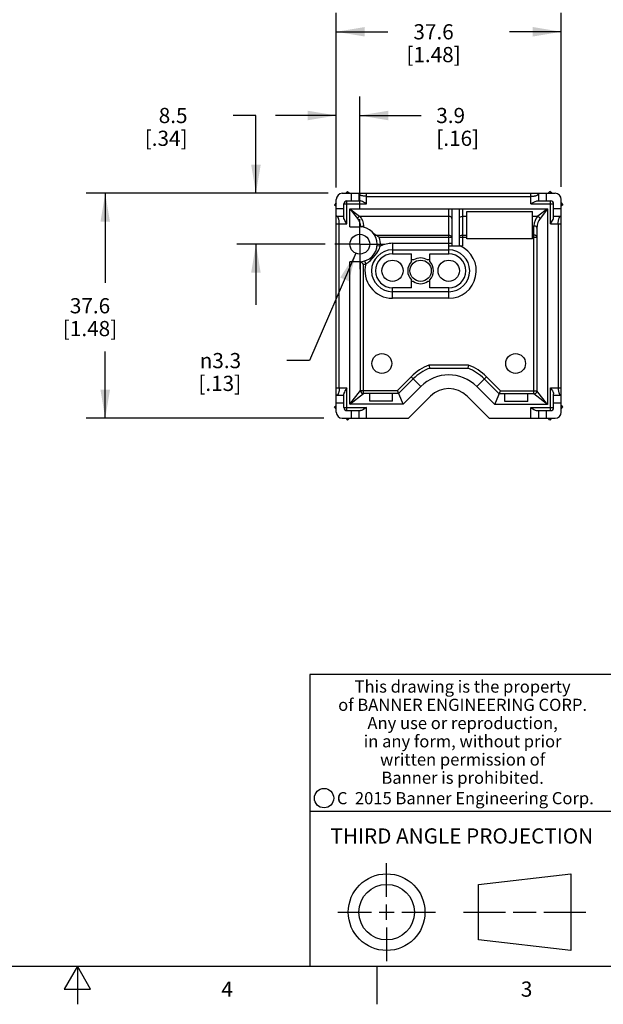
# Model space of a CAD drawing. Units: inches. Extents: x 0.4 to 16.6, y 0.6 to 10.4.
# Drawn here: x 8.1 to 12, y 0.6 to 7.1 of the extents above; entities that cross this region are included whole.
import ezdxf

# ---------------------------------------------------------------- set-up
doc = ezdxf.new("R2010")
doc.units = ezdxf.units.IN
doc.header["$LTSCALE"] = 0.935
doc.header["$MEASUREMENT"] = 0
doc.linetypes.add('CENTER', pattern=[0.6, 0.375, -0.075, 0.075, -0.075])
doc.layers.get('0').update_dxf_attribs({"linetype": 'CONTINUOUS'})
doc.layers.add('DEFAULT_1', color=7, linetype='CENTER')
doc.layers.add('DRIVEN_DIMS', color=7, linetype='CONTINUOUS')
doc.styles.add('TEXTSTYLE_2', font='txt', dxfattribs={"width": 0.8})
doc.styles.add('TEXTSTYLE_3', font='txt', dxfattribs={"width": 0.85})
doc.styles.add('TEXTSTYLE_5', font='txt', dxfattribs={"width": 0.75})
doc.styles.add('TEXTSTYLE_6', font='gdt')
doc.dimstyles.new('DIMSTYLE_1', dxfattribs={"dimtxt": 0.1, "dimasz": 0.1875, "dimexe": 0.125, "dimexo": 0.0625, "dimgap": 0.1, "dimtad": 0, "dimtih": 1, "dimtoh": 1, "dimdec": 1, "dimdsep": 46, "dimtxsty": 'STANDARD', "dimblk": '_FILLED', "dimblk1": '_FILLED', "dimblk2": '_FILLED', "dimcen": 0.09, "dimadec": 3, "dimazin": 2, "dimtp": 0.001, "dimtm": 0.001, "dimtfac": 1, "dimtdec": 1, "dimtofl": 0, "dimtmove": 0, "dimatfit": 3, "dimldrblk": '_FILLED', "dimfxl": 1, "dimtolj": 1, "dimarcsym": 0})
doc.dimstyles.new('DIMSTYLE_2', dxfattribs={"dimtxt": 0.1, "dimasz": 0.1875, "dimexe": 0.125, "dimexo": 0.0625, "dimgap": 0.09, "dimtad": 0, "dimtih": 1, "dimtoh": 1, "dimdec": 1, "dimdsep": 46, "dimtxsty": 'STANDARD', "dimblk": '_FILLED', "dimblk1": '_FILLED', "dimblk2": '_FILLED', "dimcen": 0.09, "dimadec": 3, "dimazin": 2, "dimtp": 0.001, "dimtm": 0.001, "dimtfac": 1, "dimtdec": 1, "dimtofl": 0, "dimtmove": 0, "dimatfit": 1, "dimldrblk": '_FILLED', "dimfxl": 1, "dimtolj": 1, "dimarcsym": 0})

# ---------------------------------------------------------------- blocks, each defined once
blk = doc.blocks.new('_FILLED')
at = {"color": 0, "linetype": 'BYBLOCK'}
blk.add_solid([(0, 0), (-1, 0.167), (-1, -0.167)], dxfattribs=at)
blk = doc.blocks.new('*D0')
at = {"layer": 'DRIVEN_DIMS', "color": 7, "linetype": 'CONTINUOUS'}
for p, q in [((10.1492, 5.9739), (8.5581, 5.9739)), ((8.6831, 5.9739), (8.6831, 5.3839)), ((8.6831, 4.4939), (8.6831, 4.9339)), ((10.1202, 4.4939), (8.5581, 4.4939))]:
    blk.add_line(p, q, dxfattribs=at)
at = {"layer": 'DRIVEN_DIMS', "color": 7, "linetype": 'CONTINUOUS', "xscale": 0.1875, "yscale": 0.1875, "zscale": 0.1875}
for p, rotation in [((8.6831, 5.9739), 90), ((8.6831, 4.4939), 270)]:
    blk.add_blockref('_FILLED', p, dxfattribs=dict(at, rotation=rotation))
at = {"layer": 'DRIVEN_DIMS', "color": 7, "linetype": 'CONTINUOUS', "insert": (8.5831, 5.2839), "char_height": 0.1, "width": 0.6, "attachment_point": 2, "line_spacing_factor": 0.9}
blk.add_mtext('37.6\\P[1.48]', dxfattribs=at)
blk = doc.blocks.new('*D1')
at = {"layer": 'DRIVEN_DIMS', "color": 7, "linetype": 'CONTINUOUS'}
for p, q in [((10.2028, 6.0128), (10.2028, 7.1618)), ((11.6828, 6.0168), (11.6828, 7.1618)), ((10.2028, 7.0368), (10.5428, 7.0368)), ((11.6828, 7.0368), (11.3428, 7.0368))]:
    blk.add_line(p, q, dxfattribs=at)
at = {"layer": 'DRIVEN_DIMS', "color": 7, "linetype": 'CONTINUOUS', "xscale": 0.1875, "yscale": 0.1875, "zscale": 0.1875, "rotation": 180}
blk.add_blockref('_FILLED', (10.2028, 7.0368), dxfattribs=at)
at = {"layer": 'DRIVEN_DIMS', "color": 7, "linetype": 'CONTINUOUS', "xscale": 0.1875, "yscale": 0.1875, "zscale": 0.1875}
blk.add_blockref('_FILLED', (11.6828, 7.0368), dxfattribs=at)
at = {"layer": 'DRIVEN_DIMS', "color": 7, "linetype": 'CONTINUOUS', "insert": (10.8428, 7.0868), "char_height": 0.1, "width": 0.6, "attachment_point": 2, "line_spacing_factor": 0.9}
blk.add_mtext('37.6\\P[1.48]', dxfattribs=at)
blk = doc.blocks.new('*D3')
at = {"layer": 'DRIVEN_DIMS', "color": 7, "linetype": 'CONTINUOUS'}
for p, q in [((10.332, 5.5793), (10.0271, 4.873)), ((10.0271, 4.873), (9.8771, 4.873))]:
    blk.add_line(p, q, dxfattribs=at)
at = {"layer": 'DRIVEN_DIMS', "color": 7, "linetype": 'CONTINUOUS', "xscale": 0.1875, "yscale": 0.1875, "zscale": 0.1875, "rotation": 66.6474026739}
blk.add_blockref('_FILLED', (10.332, 5.5793), dxfattribs=at)
at = {"layer": 'DRIVEN_DIMS', "color": 7, "linetype": 'CONTINUOUS', "insert": (9.5771, 4.923), "char_height": 0.1, "width": 0.5, "attachment_point": 3, "line_spacing_factor": 0.9, "style": 'TEXTSTYLE_6'}
blk.add_mtext('{\\fgdt;n}\\ftxt;3.3\\P[.13]', dxfattribs=at)
blk = doc.blocks.new('*D13')
at = {"layer": 'DRIVEN_DIMS', "color": 7, "linetype": 'CONTINUOUS'}
for p, q in [((9.6745, 6.4859), (9.5245, 6.4859)), ((9.6745, 5.9739), (9.6745, 6.4859)), ((10.1422, 5.9739), (9.5495, 5.9739)), ((10.1303, 5.6389), (9.5495, 5.6389)), ((9.6745, 5.6389), (9.6745, 5.2389))]:
    blk.add_line(p, q, dxfattribs=at)
at = {"layer": 'DRIVEN_DIMS', "color": 7, "linetype": 'CONTINUOUS', "xscale": 0.1875, "yscale": 0.1875, "zscale": 0.1875}
for p, rotation in [((9.6745, 5.9739), 270), ((9.6745, 5.6389), 90)]:
    blk.add_blockref('_FILLED', p, dxfattribs=dict(at, rotation=rotation))
at = {"layer": 'DRIVEN_DIMS', "color": 7, "linetype": 'CONTINUOUS', "insert": (9.2245, 6.5359), "char_height": 0.1, "width": 0.5, "attachment_point": 3, "line_spacing_factor": 0.9}
blk.add_mtext('8.5\\P[.34]', dxfattribs=at)
blk = doc.blocks.new('*D14')
at = {"layer": 'DRIVEN_DIMS', "color": 7, "linetype": 'CONTINUOUS'}
for p, q in [((10.2028, 6.0224), (10.2028, 6.6109)), ((10.3578, 5.8664), (10.3578, 6.6109)), ((10.2028, 6.4859), (9.8028, 6.4859)), ((10.3578, 6.4859), (10.7608, 6.4859))]:
    blk.add_line(p, q, dxfattribs=at)
at = {"layer": 'DRIVEN_DIMS', "color": 7, "linetype": 'CONTINUOUS', "xscale": 0.1875, "yscale": 0.1875, "zscale": 0.1875}
blk.add_blockref('_FILLED', (10.2028, 6.4859), dxfattribs=at)
at = {"layer": 'DRIVEN_DIMS', "color": 7, "linetype": 'CONTINUOUS', "xscale": 0.1875, "yscale": 0.1875, "zscale": 0.1875, "rotation": 180}
blk.add_blockref('_FILLED', (10.3578, 6.4859), dxfattribs=at)
at = {"layer": 'DRIVEN_DIMS', "color": 7, "linetype": 'CONTINUOUS', "insert": (10.8608, 6.5359), "char_height": 0.1, "width": 0.5, "attachment_point": 1, "line_spacing_factor": 0.9}
blk.add_mtext('3.9\\P[.16]', dxfattribs=at)

msp = doc.modelspace()

# ---------------------------------------------------------------- linework, layer by layer
at = {"color": 7, "linetype": 'CONTINUOUS'}
for p, q in [((10.2428, 5.9739), (11.6428, 5.9739)), ((10.2648, 5.9739), (10.2778, 5.9859)), ((10.2778, 5.9859), (10.2889, 5.9739)), ((10.3028, 5.9239), (10.3028, 5.9739)), ((10.3528, 5.9239), (10.3528, 5.9739)), ((10.4028, 5.9039), (10.4028, 5.9739)), ((11.4828, 5.9039), (11.4828, 5.9739)), ((11.5328, 5.9739), (11.5328, 5.9239)), ((11.5828, 5.9739), (11.5828, 5.9239)), ((11.6078, 5.9859), (11.5967, 5.9739)), ((11.6208, 5.9739), (11.6078, 5.9859)), ((10.2028, 5.9119), (10.1918, 5.8989)), ((10.1918, 5.8989), (10.2028, 5.8896)), ((10.2028, 4.5339), (10.2028, 5.9339)), ((10.2528, 5.8139), (10.2528, 5.9039)), ((10.2528, 5.9039), (10.4028, 5.9039)), ((10.2728, 5.7739), (10.2728, 5.9239)), ((10.2728, 5.9239), (10.3628, 5.9239)), ((10.4028, 5.9539), (11.4828, 5.9539)), ((11.4828, 5.9039), (11.6328, 5.9039)), ((11.5228, 5.9239), (11.6128, 5.9239)), ((11.6128, 5.7739), (11.6128, 5.9239)), ((11.6328, 5.8139), (11.6328, 5.9039)), ((11.6828, 4.5339), (11.6828, 5.9339)), ((11.6828, 5.9119), (11.6938, 5.8989)), ((11.6938, 5.8989), (11.6828, 5.8896)), ((10.2028, 5.8739), (10.2528, 5.8739)), ((10.2928, 5.7539), (10.2928, 5.8722)), ((10.2928, 5.8722), (10.3423, 5.8086)), ((10.2928, 5.8722), (10.3564, 5.8227)), ((10.2928, 5.8722), (10.9428, 5.8722)), ((10.9428, 5.5757), (10.9428, 5.8722)), ((10.9428, 5.8722), (11.0328, 5.8722)), ((10.9628, 5.8722), (10.9628, 5.6289)), ((11.0128, 5.6289), (11.0128, 5.8722)), ((11.0328, 5.8722), (11.0328, 5.6289)), ((11.0328, 5.8722), (11.5928, 5.8722)), ((11.0628, 5.6739), (11.0628, 5.8539)), ((11.0628, 5.8539), (11.4928, 5.8539)), ((11.4928, 5.6739), (11.4928, 5.8539)), ((11.5928, 5.8722), (11.5291, 5.8227)), ((11.5928, 5.8722), (11.5433, 5.8086)), ((11.5928, 5.8722), (11.5928, 4.5839)), ((11.6328, 5.8739), (11.6828, 5.8739)), ((10.2028, 5.8239), (10.2528, 5.8239)), ((10.2028, 5.7739), (10.2728, 5.7739)), ((10.2228, 4.6939), (10.2228, 5.7739)), ((10.3564, 5.8227), (10.9428, 5.8227)), ((11.0328, 5.8227), (11.0628, 5.8227)), ((11.4928, 5.8227), (11.5291, 5.8227)), ((11.6128, 5.7739), (11.6828, 5.7739)), ((11.6328, 5.8239), (11.6828, 5.8239)), ((11.6628, 5.7739), (11.6628, 4.6939)), ((10.2928, 5.7539), (10.3578, 5.7539)), ((10.3828, 5.7591), (10.3828, 5.7512)), ((11.5028, 4.6539), (11.5028, 5.7591)), ((11.5228, 5.745), (11.5228, 4.6739)), ((10.4626, 5.6991), (10.9428, 5.6991)), ((10.4847, 5.685), (10.9628, 5.685)), ((10.5728, 5.6449), (10.5728, 5.5757)), ((10.5728, 5.6449), (10.9628, 5.6449)), ((11.0128, 5.685), (11.0628, 5.685)), ((11.0328, 5.6991), (11.0628, 5.6991)), ((11.4928, 5.6739), (11.0628, 5.6739)), ((11.4928, 5.6991), (11.5028, 5.6991)), ((11.4928, 5.685), (11.5228, 5.685)), ((10.4922, 5.626), (10.4722, 5.6279)), ((10.5728, 5.6016), (10.9428, 5.6016)), ((10.5728, 5.5757), (10.6978, 5.5757)), ((10.6978, 5.5242), (10.6978, 5.5757)), ((10.8178, 5.5242), (10.8178, 5.5757)), ((10.8178, 5.5757), (10.9428, 5.5757)), ((10.9428, 5.6289), (11.0328, 5.6289)), ((10.2928, 4.5859), (10.2928, 5.5239)), ((10.3578, 5.5239), (10.2928, 5.5239)), ((10.3628, 4.6759), (10.3628, 5.5241)), ((10.3977, 5.51), (10.3918, 5.5291)), ((10.7115, 5.5353), (10.6978, 5.5353)), ((10.8178, 5.5353), (10.804, 5.5353)), ((10.3828, 4.6559), (10.3828, 5.5063)), ((10.6978, 5.3522), (10.6978, 5.4037)), ((10.7115, 5.3926), (10.6978, 5.3926)), ((10.8178, 5.3926), (10.804, 5.3926)), ((10.8178, 5.3522), (10.8178, 5.4037)), ((10.5728, 5.2829), (10.5728, 5.3522)), ((10.6978, 5.3522), (10.5728, 5.3522)), ((10.9428, 5.3262), (10.5728, 5.3262)), ((10.9428, 5.3522), (10.8178, 5.3522)), ((10.9428, 5.2829), (10.9428, 5.3522)), ((10.9428, 5.2829), (10.5728, 5.2829)), ((11.0727, 4.8439), (10.8129, 4.8439)), ((10.8168, 4.8239), (11.0688, 4.8239)), ((10.6953, 4.7664), (10.6048, 4.6759)), ((10.7094, 4.7523), (10.6131, 4.6559)), ((10.6953, 4.7664), (10.7589, 4.7028)), ((11.1266, 4.7028), (11.1903, 4.7664)), ((11.2745, 4.6539), (11.1761, 4.7523)), ((11.2827, 4.6739), (11.1903, 4.7664)), ((10.2028, 4.6939), (10.2728, 4.6939)), ((10.2728, 4.5439), (10.2728, 4.6939)), ((10.2928, 4.5859), (10.3628, 4.6759)), ((10.3628, 4.6759), (10.6048, 4.6759)), ((10.6421, 4.5859), (10.6048, 4.6759)), ((10.7589, 4.7028), (10.6421, 4.5859)), ((11.2455, 4.5839), (11.1266, 4.7028)), ((11.2455, 4.5839), (11.2827, 4.6739)), ((11.2827, 4.6739), (11.5228, 4.6739)), ((11.5928, 4.5839), (11.5228, 4.6739)), ((11.6128, 4.6939), (11.6828, 4.6939)), ((11.6128, 4.5439), (11.6128, 4.6939)), ((10.2528, 4.6439), (10.2028, 4.6439)), ((10.2528, 4.5639), (10.2528, 4.6539)), ((10.2928, 4.5859), (10.3828, 4.6559)), ((10.6131, 4.6559), (10.3828, 4.6559)), ((10.4228, 4.6059), (10.4228, 4.6559)), ((10.5728, 4.6059), (10.4228, 4.6059)), ((10.5728, 4.6059), (10.5728, 4.6559)), ((10.8226, 4.6392), (10.6774, 4.4939)), ((11.2082, 4.4939), (11.063, 4.6392)), ((11.5028, 4.6539), (11.2745, 4.6539)), ((11.3128, 4.6039), (11.3128, 4.6539)), ((11.4628, 4.6039), (11.3128, 4.6039)), ((11.4628, 4.6039), (11.4628, 4.6539)), ((11.5928, 4.5839), (11.5028, 4.6539)), ((11.6328, 4.5639), (11.6328, 4.6539)), ((11.6828, 4.6439), (11.6328, 4.6439)), ((10.1918, 4.5689), (10.2028, 4.5783)), ((10.2028, 4.5559), (10.1918, 4.5689)), ((10.2528, 4.5939), (10.2028, 4.5939)), ((10.2528, 4.5639), (10.4028, 4.5639)), ((10.2728, 4.5439), (10.3628, 4.5439)), ((10.6421, 4.5859), (10.2928, 4.5859)), ((10.3028, 4.4939), (10.3028, 4.5439)), ((10.3528, 4.4939), (10.3528, 4.5439)), ((10.4028, 4.4939), (10.4028, 4.5639)), ((11.5928, 4.5839), (11.2455, 4.5839)), ((11.4828, 4.5639), (11.6328, 4.5639)), ((11.4828, 4.4939), (11.4828, 4.5639)), ((11.5228, 4.5439), (11.6128, 4.5439)), ((11.5328, 4.5439), (11.5328, 4.4939)), ((11.5828, 4.5439), (11.5828, 4.4939)), ((11.6828, 4.5939), (11.6328, 4.5939)), ((11.6938, 4.5689), (11.6828, 4.5783)), ((11.6828, 4.5559), (11.6938, 4.5689)), ((10.2428, 4.4939), (10.6774, 4.4939)), ((10.2648, 4.4939), (10.2778, 4.4819)), ((10.2778, 4.4819), (10.2889, 4.4939)), ((11.2082, 4.4939), (11.6428, 4.4939)), ((11.6078, 4.4819), (11.5958, 4.4939)), ((11.6198, 4.4939), (11.6078, 4.4819)), ((16.38, 2.807), (10.03, 2.807)), ((10.03, 2.807), (10.03, 0.887)), ((10.03, 1.907), (12.03, 1.907)), ((10.5343, 1.3433), (10.5343, 1.5654)), ((11.139, 1.426), (11.7453, 1.4954)), ((11.7453, 1.4954), (11.7453, 0.9912)), ((11.139, 1.0606), (11.139, 1.426)), ((10.2122, 1.2433), (10.4343, 1.2433)), ((10.4843, 1.2433), (10.5843, 1.2433)), ((10.5343, 1.1933), (10.5343, 1.2933)), ((10.6343, 1.2433), (10.8564, 1.2433)), ((11.039, 1.2433), (11.3171, 1.2433)), ((11.3671, 1.2433), (11.5172, 1.2433)), ((11.5672, 1.2433), (11.8453, 1.2433)), ((10.5343, 1.1433), (10.5343, 0.9212)), ((11.7453, 0.9912), (11.139, 1.0606)), ((0.62, 0.887), (16.38, 0.887)), ((8.5, 0.887), (8.4134, 0.737)), ((8.5866, 0.737), (8.5, 0.887)), ((8.5, 0.887), (8.5, 0.637)), ((10.47, 0.887), (10.47, 0.637)), ((8.4134, 0.737), (8.5866, 0.737))]:
    msp.add_line(p, q, dxfattribs=at)
for points in [[(10.4028, 5.9539), (10.3985, 5.954), (10.3942, 5.9542), (10.39, 5.9545), (10.3858, 5.955), (10.3817, 5.9556), (10.3779, 5.9563), (10.3741, 5.9571), (10.3706, 5.9581), (10.3674, 5.9592), (10.3644, 5.9604), (10.3618, 5.9618), (10.3594, 5.9632), (10.3574, 5.9648), (10.3557, 5.9664), (10.3544, 5.9682), (10.3535, 5.97), (10.353, 5.972), (10.3528, 5.9739)], [(11.4828, 5.9539), (11.487, 5.954), (11.4913, 5.9542), (11.4956, 5.9545), (11.4998, 5.955), (11.5038, 5.9556), (11.5077, 5.9563), (11.5114, 5.9571), (11.5149, 5.9581), (11.5182, 5.9592), (11.5211, 5.9604), (11.5238, 5.9618), (11.5261, 5.9632), (11.5281, 5.9648), (11.5298, 5.9664), (11.5311, 5.9682), (11.532, 5.97), (11.5326, 5.972), (11.5328, 5.9739)], [(10.4028, 5.9039), (10.3918, 5.9108), (10.3824, 5.9164), (10.3744, 5.9205), (10.3679, 5.9231), (10.3628, 5.9239)], [(11.4828, 5.9039), (11.4937, 5.9108), (11.5032, 5.9164), (11.5112, 5.9205), (11.5177, 5.9231), (11.5228, 5.9239)], [(10.2228, 5.7739), (10.2227, 5.7782), (10.2225, 5.7825), (10.2222, 5.7868), (10.2217, 5.7909), (10.2211, 5.795), (10.2204, 5.7989), (10.2196, 5.8026), (10.2186, 5.8061), (10.2175, 5.8094), (10.2163, 5.8123), (10.2149, 5.815), (10.2135, 5.8173), (10.212, 5.8193), (10.2103, 5.821), (10.2085, 5.8223), (10.2067, 5.8232), (10.2048, 5.8238), (10.2028, 5.8239)], [(10.2728, 5.7739), (10.2659, 5.7849), (10.2603, 5.7944), (10.2562, 5.8023), (10.2536, 5.8089), (10.2528, 5.8139)], [(10.3423, 5.8086), (10.3449, 5.8128), (10.3482, 5.8168), (10.3522, 5.8201), (10.3564, 5.8227)], [(10.3423, 5.8086), (10.3497, 5.7973), (10.3557, 5.7844), (10.36, 5.7699), (10.3624, 5.7539)], [(10.3564, 5.8227), (10.3671, 5.8099), (10.3753, 5.7949), (10.3808, 5.7779), (10.3828, 5.7591)], [(10.9628, 5.8086), (10.9621, 5.8123), (10.9601, 5.8157), (10.9569, 5.8186), (10.9528, 5.8208), (10.948, 5.8223), (10.9428, 5.8227)], [(11.0128, 5.8086), (11.0138, 5.813), (11.0166, 5.8169), (11.021, 5.82), (11.0266, 5.822), (11.0328, 5.8227)], [(11.5291, 5.8227), (11.5185, 5.8099), (11.5102, 5.7949), (11.5048, 5.7779), (11.5028, 5.7591)], [(11.5433, 5.8086), (11.535, 5.7957), (11.5286, 5.7808), (11.5243, 5.7638), (11.5228, 5.745)], [(11.5291, 5.8227), (11.5334, 5.8201), (11.5373, 5.8168), (11.5407, 5.8128), (11.5433, 5.8086)], [(11.6128, 5.7739), (11.6197, 5.7849), (11.6252, 5.7944), (11.6294, 5.8023), (11.6319, 5.8089), (11.6328, 5.8139)], [(11.6628, 5.7739), (11.6628, 5.7782), (11.663, 5.7825), (11.6634, 5.7868), (11.6638, 5.7909), (11.6644, 5.795), (11.6651, 5.7989), (11.666, 5.8026), (11.667, 5.8061), (11.6681, 5.8094), (11.6693, 5.8123), (11.6706, 5.815), (11.672, 5.8173), (11.6736, 5.8193), (11.6753, 5.821), (11.677, 5.8223), (11.6789, 5.8232), (11.6808, 5.8238), (11.6827, 5.8239)], [(10.3669, 5.7536), (10.3701, 5.7559), (10.3739, 5.7576), (10.3782, 5.7587), (10.3828, 5.7591)], [(10.4626, 5.6991), (10.4566, 5.703), (10.4508, 5.7078), (10.4456, 5.7132)], [(11.5228, 5.745), (11.5221, 5.7486), (11.5201, 5.752), (11.5169, 5.755), (11.5128, 5.7572), (11.508, 5.7586), (11.5028, 5.7591)], [(10.4847, 5.685), (10.4766, 5.6905), (10.4691, 5.6952), (10.4626, 5.6991)], [(10.9428, 5.6991), (10.948, 5.6986), (10.9528, 5.6972), (10.9569, 5.695), (10.9601, 5.692), (10.9621, 5.6886), (10.9628, 5.685)], [(11.0128, 5.685), (11.0138, 5.6893), (11.0166, 5.6933), (11.021, 5.6964), (11.0266, 5.6984), (11.0328, 5.6991)], [(11.5228, 5.685), (11.5226, 5.687), (11.522, 5.6889), (11.521, 5.6908), (11.5196, 5.6926), (11.5179, 5.6942), (11.5159, 5.6956), (11.5136, 5.6968), (11.5111, 5.6978), (11.5084, 5.6985), (11.5056, 5.6989), (11.5028, 5.6991)], [(10.3977, 5.51), (10.4046, 5.5138), (10.4119, 5.5186), (10.4198, 5.5248), (10.4284, 5.5325), (10.4379, 5.5422), (10.4485, 5.5542), (10.4594, 5.5676), (10.4689, 5.5804), (10.4764, 5.5916), (10.4822, 5.6016), (10.4866, 5.6105), (10.4899, 5.6185), (10.4922, 5.626)], [(10.3828, 5.5063), (10.3768, 5.5113), (10.3717, 5.5158), (10.3678, 5.5194), (10.3649, 5.522), (10.3633, 5.5236), (10.3628, 5.5241)], [(10.8129, 4.8439), (10.8139, 4.8387), (10.8148, 4.8339), (10.8156, 4.8297), (10.8163, 4.8266), (10.8168, 4.8239)], [(11.0699, 4.8297), (11.0689, 4.8246), (11.0688, 4.8239)], [(11.0727, 4.8439), (11.0717, 4.8387), (11.0707, 4.8339), (11.0699, 4.8297)], [(10.2228, 4.6939), (10.2227, 4.6897), (10.2225, 4.6854), (10.2222, 4.6811), (10.2217, 4.677), (10.2211, 4.6729), (10.2204, 4.669), (10.2196, 4.6653), (10.2186, 4.6618), (10.2175, 4.6585), (10.2163, 4.6556), (10.2149, 4.6529), (10.2135, 4.6506), (10.212, 4.6486), (10.2103, 4.6469), (10.2085, 4.6456), (10.2067, 4.6447), (10.2048, 4.6441), (10.2028, 4.6439)], [(10.2728, 4.6939), (10.2659, 4.683), (10.2603, 4.6735), (10.2562, 4.6656), (10.2536, 4.659), (10.2528, 4.6539)], [(11.6128, 4.6939), (11.6197, 4.683), (11.6252, 4.6735), (11.6294, 4.6656), (11.6319, 4.659), (11.6328, 4.6539)], [(11.6628, 4.6939), (11.6628, 4.6897), (11.663, 4.6854), (11.6634, 4.6811), (11.6638, 4.677), (11.6644, 4.6729), (11.6651, 4.669), (11.666, 4.6653), (11.667, 4.6618), (11.6681, 4.6585), (11.6693, 4.6556), (11.6706, 4.6529), (11.672, 4.6506), (11.6736, 4.6486), (11.6753, 4.6469), (11.677, 4.6456), (11.6789, 4.6447), (11.6808, 4.6441), (11.6827, 4.6439)], [(10.4028, 4.5639), (10.3918, 4.5571), (10.3824, 4.5515), (10.3744, 4.5474), (10.3679, 4.5448), (10.3628, 4.5439)], [(11.4828, 4.5639), (11.4937, 4.5571), (11.5032, 4.5515), (11.5112, 4.5474), (11.5177, 4.5448), (11.5228, 4.5439)]]:
    msp.add_lwpolyline(points, dxfattribs=at)
for centre, radius in [((10.3578, 5.6389), 0.065), ((10.5728, 5.4639), 0.07), ((10.7578, 5.4639), 0.07), ((10.9428, 5.4639), 0.07), ((10.5028, 4.8539), 0.065), ((11.3828, 4.8539), 0.065), ((10.1226, 1.9936), 0.0638), ((10.5343, 1.2433), 0.2521), ((10.5343, 1.2433), 0.1827)]:
    msp.add_circle(centre, radius, dxfattribs=at)
for centre, radius, start, end in [((10.2428, 5.9339), 0.04, 90, 180), ((11.6428, 5.9339), 0.04, 0, 90), ((10.2728, 5.9039), 0.02, 90, 180), ((11.6128, 5.9039), 0.02, 0, 90), ((10.3578, 5.6389), 0.115, 270, 90), ((10.3578, 5.6389), 0.135, 354.49649, 19.92429), ((10.5728, 5.4639), 0.181, 90, 116.45067), ((10.5728, 5.4639), 0.1377, 90, 270), ((10.5728, 5.4639), 0.1117, 90, 270), ((10.9428, 5.4639), 0.181, 270, 65.72771), ((10.9428, 5.4639), 0.1377, 270, 90), ((10.9428, 5.4639), 0.1117, 270, 90), ((10.3578, 5.6389), 0.135, 280.67193, 287.21554), ((10.5728, 5.4639), 0.181, 165.26136, 270), ((10.7578, 5.4639), 0.085, 134.90087, 225.09913), ((10.7578, 5.4639), 0.085, 57.02037, 122.97963), ((10.7578, 5.4639), 0.085, 314.90087, 45.09913), ((10.7578, 5.4639), 0.085, 237.02037, 302.97963), ((10.9428, 4.5189), 0.35, 111.78679, 135), ((10.9428, 4.5189), 0.33, 112.44561, 135), ((10.9428, 4.5189), 0.33, 45, 67.55439), ((10.9428, 4.5189), 0.35, 45, 68.21321), ((10.9428, 4.5189), 0.26, 45, 135), ((10.3828, 4.6759), 0.02, 180, 270), ((10.9428, 4.5189), 0.17, 45, 135), ((11.5028, 4.6739), 0.02, 270, 360), ((10.2728, 4.5639), 0.02, 180, 270), ((11.6128, 4.5639), 0.02, 270, 360), ((10.2428, 4.5339), 0.04, 180, 270), ((11.6428, 4.5339), 0.04, 270, 360)]:
    msp.add_arc(centre, radius, start, end, dxfattribs=at)
at = {"layer": 'DEFAULT_1', "color": 7, "linetype": 'CENTER'}
for q in [(10.3578, 5.8039), (10.1928, 5.6389), (10.3578, 5.4739), (10.5228, 5.6389)]:
    msp.add_line((10.3578, 5.6389), q, dxfattribs=at)

# ---------------------------------------------------------------- texts
at = {"color": 7, "linetype": 'CONTINUOUS', "attachment_point": 2, "line_spacing_factor": 0.9}
for s, insert, char_height, width, style in [('This drawing is the property\\Pof BANNER ENGINEERING CORP.\\PAny use or reproduction,\\Pin any form, without prior\\Pwritten permission of\\PBanner is prohibited.', (11.034, 2.7679), 0.08, 1.904, 'TEXTSTYLE_3'), ('C  2015 Banner Engineering Corp.', (11.052, 2.0334), 0.08, 1.92, 'TEXTSTYLE_5'), ('THIRD ANGLE PROJECTION', (11.0288, 1.7949), 0.1, 1.76, 'TEXTSTYLE_2'), ('4', (9.485, 0.787), 0.1, 0.08, 'TEXTSTYLE_2'), ('3', (11.455, 0.787), 0.1, 0.08, 'TEXTSTYLE_2')]:
    msp.add_mtext(s, dxfattribs=dict(at, insert=insert, char_height=char_height, width=width, style=style))

# ---------------------------------------------------------------- dimensions: what is measured, and where the dimension line sits
at = {"layer": 'DRIVEN_DIMS', "color": 7, "linetype": 'CONTINUOUS'}
for base, p1, p2, angle, picture, middle in [((10.2028, 7.0368), (11.6828, 5.9543), (10.2028, 5.9503), 180, '*D1', (10.9428, 6.9618)), ((9.6745, 5.6389), (10.2047, 5.9739), (10.1928, 5.6389), 270, '*D13', (9.1745, 6.4109)), ((8.6831, 4.4939), (10.2117, 5.9739), (10.1827, 4.4939), 270, '*D0', (8.6831, 5.1589))]:
    dim = msp.add_linear_dim(base=base, p1=p1, p2=p2, angle=angle, text='<>\\P[]', dimstyle='DIMSTYLE_1', dxfattribs=at)
    dim.commit()
    dim.dimension.update_dxf_attribs({"geometry": picture, "text_midpoint": middle, "dimtype": 160})
dim = msp.add_linear_dim(base=(10.3578, 6.4859), p1=(10.2028, 5.9599), p2=(10.3578, 5.8039), text='<>\\P[]', dimstyle='DIMSTYLE_1', dxfattribs=at)
dim.commit()
dim.dimension.update_dxf_attribs({"geometry": '*D14', "text_midpoint": (11.1108, 6.4109), "dimtype": 160})
dim = msp.add_diameter_dim_2p(p1=(10.332, 5.5793), p2=(10.3835, 5.6986), text='%%c<>\\P[]', dimstyle='DIMSTYLE_2', override={"dimpost": '<>'}, dxfattribs=at)
dim.commit()
dim.dimension.update_dxf_attribs({"geometry": '*D3', "text_midpoint": (9.4604, 4.798), "dimtype": 163})

doc.saveas('drawing.dxf')
